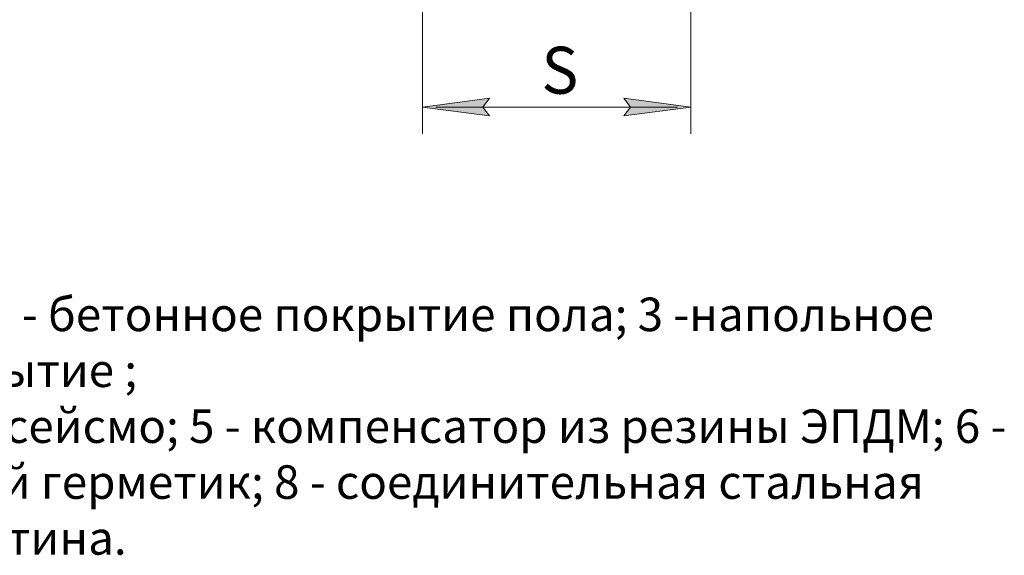
# Model space of a CAD drawing. Units: millimetres. Extents: x -100058 to -99809, y 73058 to 73218.
# Drawn here: x -99978 to -99905, y 73058 to 73097 of the extents above; entities that cross this region are included whole.
import ezdxf

# ---------------------------------------------------------------- set-up
doc = ezdxf.new("R2010")
doc.units = ezdxf.units.MM
doc.layers.add('Надписи', color=7, linetype='Continuous', lineweight=13)
doc.layers.add('Размер', color=2, linetype='Continuous', lineweight=13)
doc.styles.add('KDIMTEXTSTYLE', font='GOST_AU.SHX', dxfattribs={"width": 0.96, "oblique": 15, "height": 5})
doc.styles.get("Standard").update_dxf_attribs({"font": 'times.ttf', "height": 3})

msp = doc.modelspace()

# ---------------------------------------------------------------- hatches: boundary and pattern name
at = {"layer": 'Размер', "ltscale": 40}
for points in [[(-99948.422, 73090.968), (-99943.422, 73090.31), (-99943.922, 73090.968), (-99943.422, 73091.627)], [(-99928.422, 73090.968), (-99933.422, 73091.627), (-99932.922, 73090.968), (-99933.422, 73090.31)]]:
    msp.add_hatch(color=256, dxfattribs=at).paths.add_polyline_path(points)

# ---------------------------------------------------------------- linework, layer by layer
for p, q in [((-99948.422, 73106.761), (-99948.422, 73088.968)), ((-99928.422, 73106.761), (-99928.422, 73088.968)), ((-99948.422, 73090.968), (-99943.422, 73091.627)), ((-99943.422, 73091.627), (-99943.922, 73090.968)), ((-99932.922, 73090.968), (-99933.422, 73091.627)), ((-99933.422, 73091.627), (-99928.422, 73090.968)), ((-99943.422, 73090.31), (-99948.422, 73090.968)), ((-99929.422, 73090.968), (-99947.422, 73090.968)), ((-99943.922, 73090.968), (-99943.422, 73090.31)), ((-99928.422, 73090.968), (-99933.422, 73090.31)), ((-99933.422, 73090.31), (-99932.922, 73090.968))]:
    msp.add_line(p, q, dxfattribs=at)

# ---------------------------------------------------------------- texts
at = {"layer": 'Надписи', "color": 0, "linetype": 'Continuous', "ltscale": 100, "insert": (-99978.808, 73056.821), "char_height": 2.5, "width": 150.95059, "attachment_point": 8}
msp.add_mtext('1 - железобетонная плита перекрытия; 2 - бетонное покрытие пола; 3 -напольное покрытие ; \\P4 - алюминиевые направляющие шва  ДШР-сейсмо; 5 - компенсатор из резины ЭПДМ; 6 - крепежный элемент; 7 - полиуретановый герметик; 8 - соединительная стальная пластина.', dxfattribs=at)
at = {"layer": 'Размер', "ltscale": 40, "style": 'KDIMTEXTSTYLE', "width": 0.965}
msp.add_text('S', height=3.5, dxfattribs=at).set_placement((-99939.548, 73091.968))

doc.saveas('drawing.dxf')
